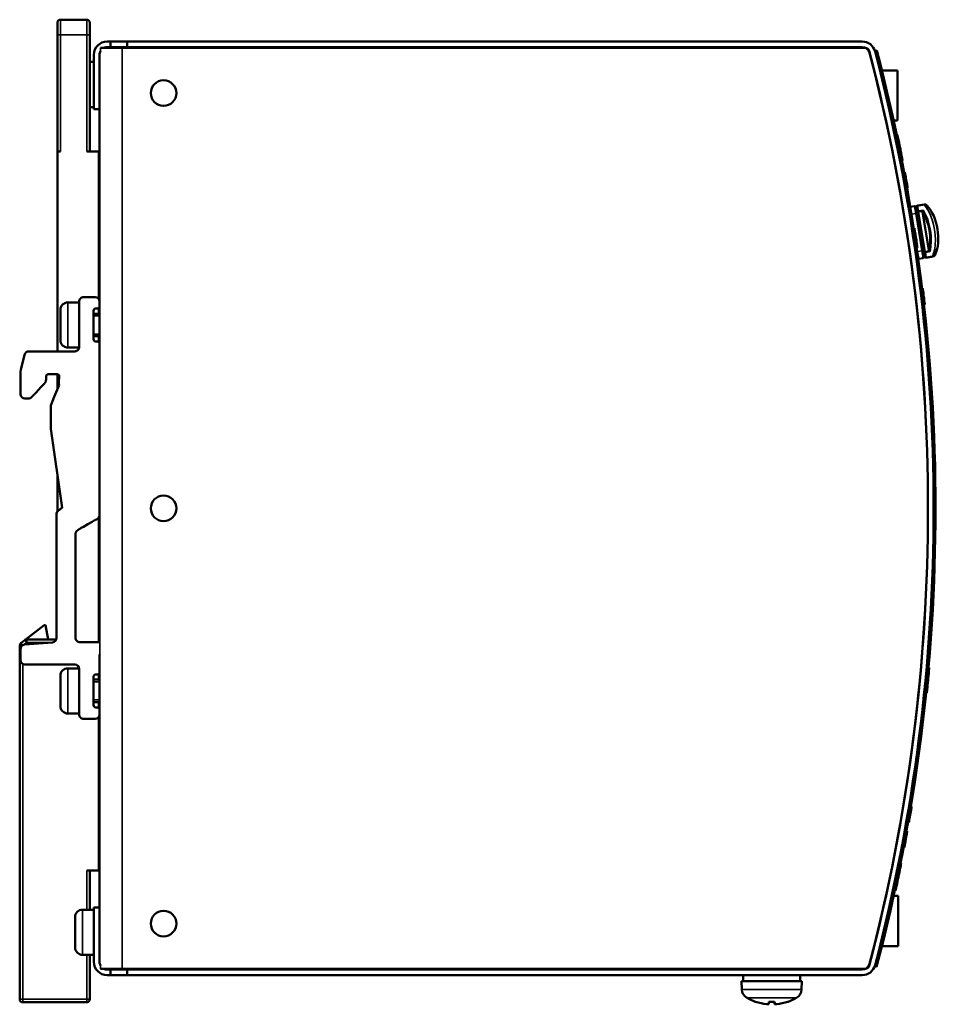
# Model space of a CAD drawing. Units: millimetres. Extents: x 42 to 254, y 40 to 171.
# Drawn here: x 132 to 254, y 40 to 171 of the extents above; entities that cross this region are included whole.
import ezdxf

# ---------------------------------------------------------------- set-up
doc = ezdxf.new("R2010")
doc.units = ezdxf.units.MM
doc.layers.add('Sichtbar (ISO)', color=7, linetype='Continuous', lineweight=50)
doc.layers.add('Sichtbar schmal (ISO)', color=7, linetype='Continuous', lineweight=35)

msp = doc.modelspace()

# ---------------------------------------------------------------- linework, layer by layer
at = {"layer": 'Sichtbar (ISO)'}
for p, q in [((136.73, 169.25), (136.73, 170.85)), ((140.63, 171.25), (137.13, 171.25)), ((141.03, 170.85), (141.03, 169.25)), ((136.73, 169.25), (136.73, 153.75)), ((141.03, 153.75), (141.03, 169.25)), ((145.33, 167.5), (142.44, 167.5)), ((143.33, 168.35), (143.78, 168.35)), ((143.78, 167.6), (143.33, 167.6)), ((143.78, 168.35), (145.98, 168.35)), ((143.78, 168.35), (143.78, 167.6)), ((145.98, 167.6), (143.78, 167.6)), ((244.02, 167.5), (145.33, 167.5)), ((145.98, 168.35), (145.98, 167.6)), ((145.98, 168.35), (243.61, 168.35)), ((243.61, 167.6), (145.98, 167.6)), ((226.58, 167.5), (226.58, 167.6)), ((239.43, 167.6), (239.56, 167.5)), ((141.58, 159.35), (141.58, 166.6)), ((142.33, 166.6), (142.33, 159.35)), ((245.53, 167.17), (245.28, 167.11)), ((141.58, 165.65), (141.03, 165.65)), ((246.21, 164.5), (248.28, 164.5)), ((248.28, 164.5), (248.28, 157.85)), ((141.58, 159.65), (141.03, 159.65)), ((142.33, 159.35), (141.58, 159.35)), ((142.33, 133.8), (142.33, 159.35)), ((248.28, 157.85), (247.76, 157.85)), ((248.27, 155.96), (248.17, 155.96)), ((248.55, 154.59), (248.45, 154.59)), ((136.73, 153.75), (136.73, 127.2)), ((137.13, 153.75), (136.73, 153.75)), ((142.23, 153.75), (140.63, 153.75)), ((142.23, 134.13), (142.23, 153.75)), ((248.69, 153.9), (248.59, 153.9)), ((248.96, 152.54), (248.86, 152.54)), ((249.26, 150.99), (249.16, 150.99)), ((249.64, 148.9), (249.54, 148.9)), ((250.55, 146.48), (249.98, 146.39)), ((251.84, 146.69), (250.95, 146.55)), ((250.78, 146.32), (250.91, 145.53)), ((250.79, 146.29), (250.79, 146.32)), ((250.89, 145.67), (250.79, 146.29)), ((250.89, 145.67), (251.76, 140.45)), ((251.72, 140.59), (250.91, 145.53)), ((251.62, 145.79), (251.61, 145.67)), ((252.44, 140.69), (251.61, 145.67)), ((250.54, 143.55), (250.44, 143.55)), ((250.54, 143.54), (250.44, 143.54)), ((250.56, 143.46), (250.45, 143.46)), ((250.86, 141.46), (250.76, 141.46)), ((250.87, 141.41), (250.76, 141.41)), ((250.89, 141.27), (250.79, 141.27)), ((250.86, 141.46), (250.87, 141.41)), ((250.94, 140.92), (250.84, 140.92)), ((250.94, 140.89), (250.84, 140.89)), ((250.94, 140.92), (250.94, 140.89)), ((251.72, 140.59), (251.85, 139.8)), ((251.86, 139.83), (251.76, 140.45)), ((252.44, 140.69), (252.48, 140.57)), ((251.1, 139.48), (251.69, 139.57)), ((251.86, 139.81), (251.86, 139.83)), ((252.09, 139.64), (252.98, 139.79)), ((251.65, 135.55), (251.55, 135.55)), ((251.66, 135.5), (251.56, 135.5)), ((251.67, 135.46), (251.56, 135.46)), ((251.66, 135.5), (251.67, 135.46)), ((139.63, 133.7), (138.13, 133.7)), ((139.63, 133.8), (139.63, 127.8)), ((140.23, 134.4), (141.73, 134.4)), ((142.33, 133.8), (142.33, 133.2)), ((251.9, 133.46), (251.8, 133.46)), ((251.9, 133.42), (251.8, 133.42)), ((251.91, 133.41), (251.8, 133.41)), ((251.9, 133.46), (251.9, 133.42)), ((251.9, 133.42), (251.91, 133.41)), ((137.13, 132.7), (137.13, 128.7)), ((141.53, 128.8), (141.53, 132.6)), ((142.33, 132.2), (141.53, 132.2)), ((142.03, 132.9), (141.83, 132.9)), ((142.23, 132.2), (142.23, 132.97)), ((142.33, 128.22), (142.33, 133.18)), ((142.33, 129.2), (141.53, 129.2)), ((141.83, 128.5), (142.03, 128.5)), ((142.23, 128.42), (142.23, 129.2)), ((142.33, 128.2), (142.33, 105.48)), ((139.03, 127.2), (132.95, 127.2)), ((139.62, 127.7), (138.13, 127.7)), ((132.37, 126.75), (131.87, 124.74)), ((135.23, 123.41), (135.23, 123.87)), ((136.69, 124.17), (135.53, 124.17)), ((136.73, 124.17), (136.73, 122.15)), ((136.99, 123.85), (136.94, 123.09)), ((136.98, 122.73), (136.31, 121.16)), ((132.43, 120.93), (132.87, 120.93)), ((136.31, 121.16), (135.87, 120.03)), ((142.33, 88.57), (142.33, 120.59)), ((135.87, 120.03), (135.87, 116.93)), ((135.87, 116.93), (137.35, 106.4)), ((136.73, 110.83), (136.73, 105.9)), ((136.72, 105.89), (137.13, 106.3)), ((137.22, 106.36), (137.26, 106.38)), ((136.63, 105.67), (136.63, 89.15)), ((142.23, 88.57), (142.23, 105.15)), ((139.13, 89.17), (139.13, 102.94)), ((132.42, 88.86), (134.97, 90.82)), ((134.97, 90.82), (135.15, 90.83)), ((135.15, 90.83), (135.52, 88.95)), ((136.59, 88.95), (132.66, 88.95)), ((131.73, 88.14), (131.73, 41.15)), ((131.83, 86.2), (131.83, 87.65)), ((132.42, 88.86), (131.89, 88.46)), ((136.08, 88.55), (132.38, 88.25)), ((141.73, 88.57), (139.73, 88.57)), ((142.37, 88.57), (141.73, 88.57)), ((142.33, 53.35), (142.33, 86.81)), ((142.33, 84.6), (142.33, 86.77)), ((132.43, 85.6), (139.03, 85.6)), ((139.62, 85.1), (138.13, 85.1)), ((252.49, 85.11), (252.39, 85.11)), ((252.49, 85.07), (252.39, 85.07)), ((252.5, 85.18), (252.4, 85.18)), ((252.49, 85.11), (252.49, 85.07)), ((137.13, 84.1), (137.13, 80.1)), ((139.63, 85), (139.63, 79)), ((141.53, 80.2), (141.53, 84)), ((142.03, 84.3), (141.83, 84.3)), ((142.23, 83.6), (142.23, 84.38)), ((142.33, 83.6), (141.53, 83.6)), ((252.24, 82.47), (252.14, 82.47)), ((252.25, 82.53), (252.15, 82.53)), ((252.25, 82.53), (252.24, 82.47)), ((252.18, 81.83), (252.08, 81.83)), ((142.33, 80.6), (141.53, 80.6)), ((141.83, 79.9), (142.03, 79.9)), ((142.23, 79.82), (142.23, 80.6)), ((139.63, 79.1), (138.13, 79.1)), ((142.23, 58.25), (142.23, 78.67)), ((142.33, 79.6), (142.33, 79)), ((141.73, 78.4), (140.23, 78.4)), ((142.23, 75.95), (142.33, 75.95)), ((142.23, 73.57), (142.33, 73.73)), ((142.23, 69.75), (142.23, 73.57)), ((250.15, 66.69), (250.04, 66.69)), ((250.15, 66.75), (250.05, 66.75)), ((250.15, 66.75), (250.05, 66.75)), ((249.79, 64.62), (249.69, 64.62)), ((249.79, 64.62), (249.69, 64.62)), ((249.79, 64.62), (249.79, 64.62)), ((249.51, 63.05), (249.41, 63.05)), ((249.57, 63.4), (249.47, 63.4)), ((249.58, 63.45), (249.48, 63.45)), ((249.27, 61.75), (249.17, 61.75)), ((249.19, 61.32), (249.08, 61.32)), ((249.19, 61.36), (249.09, 61.36)), ((249.19, 61.32), (249.09, 61.32)), ((249.2, 61.4), (249.1, 61.4)), ((249.2, 61.4), (249.19, 61.36)), ((249.19, 61.36), (249.19, 61.32)), ((249.19, 61.32), (249.19, 61.32)), ((248.71, 58.88), (248.61, 58.88)), ((248.77, 59.2), (248.67, 59.2)), ((140.63, 58.25), (142.23, 58.25)), ((141.03, 53.05), (141.03, 58.25)), ((248.47, 57.69), (248.36, 57.69)), ((248.34, 57.08), (248.24, 57.08)), ((248.03, 55.6), (247.93, 55.6)), ((248.07, 55.78), (247.96, 55.78)), ((248.09, 55.88), (247.99, 55.88)), ((247.77, 54.9), (248.38, 54.9)), ((248.38, 54.9), (248.38, 48.2)), ((141.58, 53.05), (140.08, 53.05)), ((141.58, 46.1), (141.58, 53.35)), ((141.58, 53.35), (142.33, 53.35)), ((142.33, 53.35), (142.33, 46.1)), ((139.08, 52.05), (139.08, 48.05)), ((248.38, 48.2), (246.21, 48.2)), ((141.58, 47.05), (140.08, 47.05)), ((141.03, 41.15), (141.03, 47.05)), ((145.33, 45.2), (142.44, 45.2)), ((143.33, 45.1), (143.78, 45.1)), ((143.78, 45.1), (145.98, 45.1)), ((143.78, 45.1), (143.78, 44.35)), ((145.33, 45.2), (244.02, 45.2)), ((145.98, 45.1), (145.98, 44.35)), ((145.98, 45.1), (243.61, 45.1)), ((226.58, 45.1), (226.58, 45.2)), ((239.56, 45.2), (239.43, 45.1)), ((245.51, 45.45), (245.27, 45.51)), ((143.78, 44.35), (143.33, 44.35)), ((145.98, 44.35), (143.78, 44.35)), ((243.61, 44.35), (145.98, 44.35)), ((235.58, 43.55), (227.58, 43.55)), ((227.62, 42.44), (227.58, 43.55)), ((227.78, 44.35), (227.78, 43.55)), ((235.38, 44.07), (235.38, 43.55)), ((235.54, 42.44), (235.58, 43.55)), ((132.13, 40.75), (140.63, 40.75)), ((229.46, 40.81), (229.46, 40.81)), ((231.2, 40.82), (231.2, 40.81)), ((231.2, 40.49), (231.22, 40.81)), ((231.2, 40.81), (231.96, 40.81)), ((231.96, 40.49), (231.93, 40.81)), ((231.96, 40.82), (231.96, 40.81)), ((233.69, 40.81), (233.7, 40.81)), ((230.92, 40.49), (230.91, 40.49)), ((232.25, 40.49), (232.24, 40.49))]:
    msp.add_line(p, q, dxfattribs=at)
at = {"layer": 'Sichtbar (ISO)', "flags": 128}
for points in [[(249.26, 150.99), (249.26, 150.97), (249.27, 150.92), (249.29, 150.84), (249.31, 150.73), (249.34, 150.57), (249.38, 150.37), (249.41, 150.16), (249.45, 149.95)], [(249.45, 149.95), (249.52, 149.58), (249.55, 149.41), (249.58, 149.25), (249.61, 149.1), (249.63, 148.99), (249.64, 148.92), (249.64, 148.9)], [(252.22, 146.5), (252.15, 146.55), (252.06, 146.58), (251.96, 146.59), (251.86, 146.57)], [(252.22, 146.5), (252.47, 146.23), (252.69, 145.92), (252.9, 145.57), (253.09, 145.19), (253.25, 144.78), (253.39, 144.35), (253.51, 143.9), (253.6, 143.44), (253.66, 142.97), (253.7, 142.51), (253.7, 142.06), (253.68, 141.62), (253.62, 141.19), (253.54, 140.8), (253.43, 140.43), (253.28, 140.1)], [(251.7, 145.95), (251.65, 145.88), (251.62, 145.79)], [(250.87, 141.41), (250.88, 141.34), (250.89, 141.27)], [(252.61, 140.45), (252.54, 140.5), (252.48, 140.57)], [(252.96, 139.91), (253.06, 139.92), (253.16, 139.96), (253.23, 140.02), (253.28, 140.1)], [(131.87, 124.74), (131.83, 124.47), (131.83, 124.29), (131.83, 124.07), (131.83, 124.01), (131.83, 124.01), (131.83, 123.99), (131.83, 123.97), (131.83, 123.91), (131.83, 123.65), (131.83, 123.36), (131.83, 123.03), (131.83, 122.3), (131.83, 121.53)], [(133.31, 121.12), (133.46, 121.29), (133.55, 121.37), (133.57, 121.4), (133.65, 121.49), (133.85, 121.7), (134.28, 122.15), (134.49, 122.38), (134.69, 122.59), (134.77, 122.68), (134.82, 122.73), (134.83, 122.74), (134.88, 122.79), (134.97, 122.89), (135.1, 123.06), (135.18, 123.2), (135.22, 123.31), (135.23, 123.41)], [(136.94, 123.09), (136.93, 122.91), (136.93, 122.85), (136.98, 122.73)], [(142.33, 105.48), (142.32, 105.36), (142.29, 105.26), (142.2, 105.09), (142.08, 104.97), (141.94, 104.89), (141.79, 104.82), (141.73, 104.79), (141.7, 104.77), (141.68, 104.76), (141.63, 104.73), (141.37, 104.58), (140.78, 104.24), (140.18, 103.89), (139.91, 103.74), (139.79, 103.67), (139.77, 103.66), (139.76, 103.65), (139.73, 103.64), (139.62, 103.57), (139.43, 103.46)], [(250.15, 66.69), (250.14, 66.68), (250.14, 66.63), (250.12, 66.55), (250.1, 66.43), (250.08, 66.28), (250.04, 66.09), (250.01, 65.87), (249.97, 65.65)], [(249.97, 65.65), (249.93, 65.42), (249.89, 65.19), (249.85, 64.98), (249.83, 64.83), (249.81, 64.74), (249.8, 64.67), (249.79, 64.63), (249.79, 64.62)], [(231.2, 40.49), (231.18, 40.48), (231.12, 40.48), (231.03, 40.48), (230.92, 40.49)], [(232.24, 40.49), (232.13, 40.48), (232.04, 40.48), (231.98, 40.48), (231.96, 40.49)]]:
    msp.add_lwpolyline(points, dxfattribs=at)
at = {"layer": 'Sichtbar (ISO)'}
for centre in [(150.83, 161.5), (150.83, 106.35), (150.83, 51.2)]:
    msp.add_circle(centre, 1.7, dxfattribs=at)
for centre, radius, start, end in [((137.13, 170.85), 0.4, 90, 180), ((140.63, 170.85), 0.4, 0, 90), ((143.33, 166.6), 1.75, 90, 180), ((143.33, 166.6), 1, 90, 115.8419), ((243.61, 166.6), 1.75, 14.6013, 90), ((243.61, 166.6), 1, 14.6013, 90), ((244.02, 167), 0.5, 14.6691, 90), ((143.33, 166.6), 1, 153.0455, 180), ((12.33, 106.35), 240, 345.3309, 14.6691), ((12.33, 106.35), 240, 345.3987, 14.6013), ((12.33, 106.35), 240.75, 14.6013, 14.6192), ((12.33, 106.35), 240.75, 345.3987, 14.6013), ((12.33, 106.35), 241, 345.363, 14.6192), ((12.33, 106.35), 241.1, 11.5433, 11.8745), ((12.33, 106.35), 241.1, 11.3751, 11.5433), ((12.33, 106.35), 241.1, 11.0444, 11.3751), ((250.58, 146.28), 0.2, 9.3855, 99.3855), ((250.99, 146.35), 0.2, 99.3855, 189.3855), ((251.91, 146.3), 0.4, 21.2488, 99.3855), ((12.33, 106.35), 241.1, 8.8751, 8.8755), ((12.33, 106.35), 241.1, 8.8537, 8.8751), ((12.33, 106.35), 241.1, 8.373, 8.8537), ((12.33, 106.35), 241.1, 8.2453, 8.3286), ((252.92, 140.18), 0.4, 279.3855, 357.5218), ((251.07, 139.67), 0.2, 263.1871, 279.3855), ((251.66, 139.77), 0.2, 279.3855, 9.3855), ((252.06, 139.84), 0.2, 189.3855, 279.3855), ((12.33, 106.35), 241.1, 6.9439, 6.9559), ((12.33, 106.35), 241.1, 6.456, 6.9346), ((138.13, 132.7), 1, 90, 180), ((140.23, 133.8), 0.6, 89.99, 179.9901), ((141.73, 133.8), 0.6, 359.991, 89.9858), ((141.83, 132.6), 0.3, 90.0613, 180.0614), ((142.03, 133.2), 0.3, 270.0675, 0.0727), ((138.13, 128.7), 1, 180, 270), ((141.83, 128.8), 0.3, 180.0113, 270.0114), ((142.03, 128.2), 0.3, 0.0113, 90.0114), ((132.95, 126.6), 0.6, 89.9605, 165.9091), ((139.03, 127.8), 0.6, 269.9678, 359.9683), ((135.53, 123.87), 0.3, 90.0067, 180.041), ((136.69, 123.87), 0.3, 356.0386, 89.9811), ((132.43, 121.53), 0.6, 179.985, 269.971), ((132.87, 121.53), 0.6, 269.9896, 316.813), ((137.34, 106.09), 0.299, 112.3553, 134.8552), ((137.37, 106.1), 0.3, 93.0334, 112.408), ((136.93, 105.67), 0.3, 134.8828, 179.8827), ((139.73, 102.94), 0.6, 119.9976, 179.996), ((132.66, 88.55), 0.4, 90, 127.5221), ((136.03, 89.15), 0.6, 274.7487, 359.975), ((139.73, 89.17), 0.6, 179.9999, 270), ((132.13, 88.14), 0.4, 127.5221, 180), ((132.43, 87.65), 0.6, 94.7517, 179.9989), ((142.63, 86.77), 0.3, 148.4396, 179.9888), ((132.43, 86.2), 0.6, 179.9871, 269.9774), ((138.13, 84.1), 1, 89.9893, 179.9893), ((139.03, 85), 0.6, 359.9798, 89.9724), ((12.33, 106.35), 241.1, 354.3301, 354.9364), ((12.33, 106.35), 241.1, 354.9472, 354.9634), ((141.83, 84), 0.3, 90.052, 180.0521), ((142.03, 84.6), 0.3, 270.052, 0.0521), ((12.33, 106.35), 241.1, 354.1625, 354.3159), ((138.13, 80.1), 1, 179.9893, 269.9893), ((141.83, 80.2), 0.3, 180.0206, 270.0207), ((142.03, 79.6), 0.3, 0.0242, 90.0294), ((140.23, 79), 0.6, 180.0033, 270.0055), ((141.73, 79), 0.6, 269.961, 359.9558), ((12.33, 106.35), 241.1, 350.5338, 350.5459), ((12.33, 106.35), 241.1, 350.5459, 350.5463), ((12.33, 106.35), 241.1, 349.3405, 349.6555), ((12.33, 106.35), 241.1, 349.6555, 349.7396), ((12.33, 106.35), 241.1, 349.7396, 349.7516), ((12.33, 106.35), 241.1, 349.2563, 349.3405), ((12.33, 106.35), 241.1, 348.3557, 348.6453), ((12.33, 106.35), 241.1, 348.6453, 348.7234), ((12.33, 106.35), 241.1, 348.2084, 348.3557), ((12.33, 106.35), 241.1, 347.9183, 348.2084), ((12.33, 106.35), 241.1, 347.8497, 347.8922), ((12.33, 106.35), 241.1, 347.8922, 347.9183), ((140.08, 52.05), 1, 90, 180), ((140.08, 48.05), 1, 180, 270), ((143.33, 46.1), 1.75, 180, 270), ((143.33, 46.1), 1, 180, 206.9545), ((243.61, 46.1), 1, 270, 345.3987), ((143.33, 46.1), 1, 244.1581, 270), ((243.61, 46.1), 1.75, 270, 345.3987), ((244.02, 45.7), 0.5, 270, 345.3309), ((12.33, 106.35), 240.75, 345.363, 345.3987), ((228.92, 42.48), 1.3, 182, 239.2087), ((234.24, 42.48), 1.3, 300.7913, 358), ((132.13, 41.15), 0.4, 180, 270), ((140.63, 41.15), 0.4, 270, 0), ((231.58, 46.95), 6.5, 239.2087, 250.4409), ((229.46, 40.98), 0.166, 250.4409, 270), ((233.7, 40.98), 0.166, 270, 289.5591), ((231.58, 46.95), 6.5, 289.5591, 300.7913)]:
    msp.add_arc(centre, radius, start, end, dxfattribs=at)
for centre, major_axis, ratio, start_param, end_param in [((220.19, 44.07), (15.19, 0), 0.866025, 6.283183, 6.304249), ((231.58, 46.93), (-6.35, 1.39), 0.996012, 1.450252, 1.683578), ((231.77, 46.93), (-0.57, -6.47), 0.019103, 5.947706, 6.181032), ((231.39, 46.93), (0.57, -6.47), 0.019103, 0.102154, 0.335479), ((231.58, 46.93), (-6.35, -1.39), 0.996012, 1.458015, 1.69134)]:
    msp.add_ellipse(centre, major_axis=major_axis, ratio=ratio, start_param=start_param, end_param=end_param, dxfattribs=at)
at = {"layer": 'Sichtbar schmal (ISO)'}
for p, q in [((137.13, 169.25), (137.13, 171.25)), ((140.63, 171.25), (140.63, 169.25)), ((136.73, 169.25), (137.13, 169.25)), ((137.13, 169.25), (137.13, 153.75)), ((140.63, 169.25), (137.13, 169.25)), ((140.63, 153.75), (140.63, 169.25)), ((140.63, 169.25), (141.03, 169.25)), ((142.44, 167.5), (142.44, 167.05)), ((145.33, 45.2), (145.33, 167.5)), ((249.45, 149.95), (249.35, 149.95)), ((250.71, 145.49), (250.55, 146.48)), ((250.95, 146.55), (250.96, 146.49)), ((250.96, 146.49), (251.85, 146.64)), ((250.96, 146.49), (251.07, 145.84)), ((251.85, 146.64), (251.84, 146.69)), ((251.86, 146.57), (251.85, 146.64)), ((250.14, 145.4), (250.71, 145.49)), ((250.71, 145.49), (250.91, 145.53)), ((250.71, 145.49), (251.53, 140.56)), ((251.09, 145.71), (250.89, 145.67)), ((251.7, 145.95), (251.07, 145.84)), ((251.07, 145.84), (251.09, 145.71)), ((251.09, 145.71), (251.62, 145.79)), ((251.96, 140.48), (251.09, 145.71)), ((250.93, 140.46), (250.86, 140.89)), ((250.9, 140.46), (250.93, 140.46)), ((251.53, 140.56), (250.93, 140.46)), ((250.93, 140.46), (251.1, 139.48)), ((251.72, 140.59), (251.53, 140.56)), ((251.69, 139.57), (251.53, 140.56)), ((251.76, 140.45), (251.96, 140.48)), ((252.48, 140.57), (251.96, 140.48)), ((251.96, 140.48), (251.98, 140.34)), ((251.98, 140.34), (252.61, 140.45)), ((251.98, 140.34), (252.09, 139.7)), ((252.97, 139.84), (252.09, 139.7)), ((252.09, 139.7), (252.09, 139.64)), ((252.97, 139.84), (252.96, 139.91)), ((252.98, 139.79), (252.97, 139.84)), ((138.13, 127.7), (138.13, 133.7)), ((142.33, 131.9), (141.53, 131.9)), ((141.53, 129.5), (142.33, 129.5)), ((132.66, 88.55), (132.66, 88.95)), ((131.73, 88.14), (132.08, 88.14)), ((132.11, 88.16), (131.89, 88.46)), ((132.66, 88.55), (132.22, 88.21)), ((132.42, 88.86), (132.66, 88.55)), ((136.02, 88.55), (132.66, 88.55)), ((142.37, 88.57), (142.37, 86.93)), ((132.13, 85.68), (132.13, 41.15)), ((138.13, 79.1), (138.13, 85.1)), ((142.33, 83.3), (141.53, 83.3)), ((141.53, 80.9), (142.33, 80.9)), ((249.97, 65.65), (249.87, 65.65)), ((140.63, 53.05), (140.63, 58.25)), ((140.08, 47.05), (140.08, 53.05)), ((140.63, 41.15), (140.63, 47.05)), ((142.44, 45.64), (142.44, 45.2)), ((235.54, 42.44), (227.62, 42.44)), ((132.13, 41.15), (131.73, 41.15)), ((132.13, 41.15), (140.63, 41.15)), ((132.13, 40.75), (132.13, 41.15)), ((141.03, 41.15), (140.63, 41.15)), ((140.63, 41.15), (140.63, 40.75)), ((234.91, 41.36), (228.25, 41.36)), ((229.44, 40.82), (229.4, 40.82)), ((231.96, 40.82), (231.2, 40.82)), ((231.2, 40.49), (231.22, 40.81)), ((231.96, 40.49), (231.93, 40.81)), ((233.76, 40.82), (233.72, 40.82))]:
    msp.add_line(p, q, dxfattribs=at)
at = {"layer": 'Sichtbar schmal (ISO)', "flags": 128}
for points in [[(251.86, 146.57), (252, 146.42), (252.13, 146.24), (252.26, 146.05), (252.39, 145.84)], [(253.22, 140.77), (253.17, 140.53), (253.11, 140.31), (253.04, 140.1), (252.96, 139.91)]]:
    msp.add_lwpolyline(points, dxfattribs=at)
at = {"layer": 'Sichtbar schmal (ISO)'}
for centre, major_axis, ratio, start_param, end_param in [((250.99, 146.32), (-0.197, -0.033), 0.861111, 4.712389, 6.283185), ((251.91, 146.3), (0.395, 0.065), 0.861111, 0.264164, 1.570796), ((251.09, 145.71), (-0.197, -0.033), 0.696694, 4.712389, 6.283185), ((250.68, 142.96), (0.62, -3.75), 0.479764, 0.84389, 2.297703), ((250.86, 142.98), (-0.65, 3.95), 0.455775, 3.94161, 5.483168), ((251.5, 143.09), (0.65, -3.95), 0.431787, 0.873707, 2.267886), ((251.96, 140.48), (-0.197, -0.033), 0.696694, 0, 1.570796), ((252.92, 140.18), (0.395, 0.065), 0.861111, 4.712389, 6.019011), ((252.06, 139.87), (-0.197, -0.033), 0.861111, 0, 1.570796)]:
    msp.add_ellipse(centre, major_axis=major_axis, ratio=ratio, start_param=start_param, end_param=end_param, dxfattribs=at)

doc.saveas('drawing.dxf')
